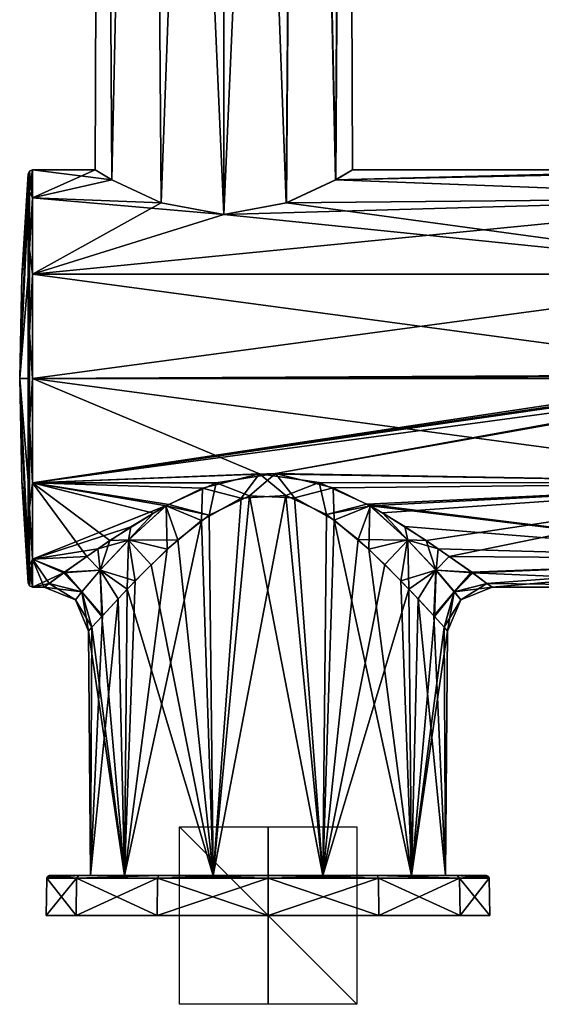
# Model space of a CAD drawing. Units: millimetres. Extents: x -89 to 30, y -70 to 301.
# Drawn here: x -89 to -30, y -70 to 40 of the extents above; entities that cross this region are included whole.
import ezdxf

# ---------------------------------------------------------------- set-up
doc = ezdxf.new("R2010")
doc.units = ezdxf.units.MM
doc.header["$LTSCALE"] = 65.185185
for name, color, linetype in [('1', 7, 'CONTINUOUS'), ('10', 7, 'CONTINUOUS'), ('11', 7, 'CONTINUOUS'), ('12', 7, 'CONTINUOUS'), ('13', 7, 'CONTINUOUS'), ('14', 7, 'CONTINUOUS'), ('15', 7, 'CONTINUOUS'), ('16', 7, 'CONTINUOUS'), ('17', 7, 'CONTINUOUS'), ('2', 7, 'CONTINUOUS'), ('3', 7, 'CONTINUOUS'), ('33', 7, 'CONTINUOUS'), ('34', 7, 'CONTINUOUS'), ('4', 7, 'CONTINUOUS'), ('5', 7, 'CONTINUOUS'), ('6', 7, 'CONTINUOUS'), ('610', 7, 'CONTINUOUS'), ('611', 7, 'CONTINUOUS'), ('612', 7, 'CONTINUOUS'), ('7', 7, 'CONTINUOUS'), ('8', 7, 'CONTINUOUS')]:
    doc.layers.add(name, color=color, linetype=linetype)

msp = doc.modelspace()

# ---------------------------------------------------------------- linework, layer by layer
at = {"layer": '1', "linetype": 'Continuous'}
for points in [[(-82.65, -60.5, 12.5), (-86, -60.5), (-39.35, -60.5, 12.5), (-82.65, -60.5, 12.5)], [(-39.35, -60.5, 12.5), (-86, -60.5), (-36, -60.5), (-39.35, -60.5, 12.5)], [(-36, -60.5), (-86, -60.5), (-82.65, -60.5, -12.5), (-36, -60.5)], [(-73.5, -60.5, 21.65), (-82.65, -60.5, 12.5), (-48.5, -60.5, 21.65), (-73.5, -60.5, 21.65)], [(-48.5, -60.5, 21.65), (-82.65, -60.5, 12.5), (-39.35, -60.5, 12.5), (-48.5, -60.5, 21.65)], [(-39.35, -60.5, -12.5), (-36, -60.5), (-82.65, -60.5, -12.5), (-39.35, -60.5, -12.5)], [(-73.5, -60.5, -21.65), (-39.35, -60.5, -12.5), (-82.65, -60.5, -12.5), (-73.5, -60.5, -21.65)], [(-61, -60.5, 25), (-73.5, -60.5, 21.65), (-48.5, -60.5, 21.65), (-61, -60.5, 25)], [(-48.5, -60.5, -21.65), (-39.35, -60.5, -12.5), (-73.5, -60.5, -21.65), (-48.5, -60.5, -21.65)], [(-61, -60.5, -25), (-48.5, -60.5, -21.65), (-73.5, -60.5, -21.65), (-61, -60.5, -25)]]:
    msp.add_3dface(points, dxfattribs=at)
at = {"layer": '10', "linetype": 'Continuous'}
for points in [[(-88.04, 19.95, 11.52), (-88.04, 23.04), (-89, 0), (-88.04, 19.95, 11.52)], [(-89, 0), (-88.04, 23.04), (-88.76, 11.53), (-89, 0)], [(-88.04, 11.52, 19.95), (-88.04, 19.95, 11.52), (-89, 0), (-88.04, 11.52, 19.95)], [(-88.04, 0, 23.04), (-88.04, 11.52, 19.95), (-89, 0), (-88.04, 0, 23.04)], [(-88.04, -11.52, 19.95), (-88.04, 0, 23.04), (-89, 0), (-88.04, -11.52, 19.95)], [(-88.04, -19.95, 11.52), (-88.04, -11.52, 19.95), (-89, 0), (-88.04, -19.95, 11.52)], [(-88.76, -11.53), (-88.04, -19.95, 11.52), (-89, 0), (-88.76, -11.53)], [(-88.04, -23.04), (-88.04, -19.95, 11.52), (-88.76, -11.53), (-88.04, -23.04)]]:
    msp.add_3dface(points, dxfattribs=at)
at = {"layer": '11', "linetype": 'Continuous'}
for points in [[(-88.76, 11.53), (-88.04, 23.04), (-88.04, 19.95, -11.52), (-88.76, 11.53)], [(-89, 0), (-88.76, 11.53), (-88.04, 19.95, -11.52), (-89, 0)], [(-88.04, 11.52, -19.95), (-89, 0), (-88.04, 19.95, -11.52), (-88.04, 11.52, -19.95)], [(-88.04, 0, -23.04), (-89, 0), (-88.04, 11.52, -19.95), (-88.04, 0, -23.04)], [(-88.04, -23.04), (-88.76, -11.53), (-89, 0), (-88.04, -23.04)], [(-88.04, -23.04), (-89, 0), (-88.04, -19.95, -11.52), (-88.04, -23.04)], [(-88.04, -19.95, -11.52), (-89, 0), (-88.04, -11.52, -19.95), (-88.04, -19.95, -11.52)], [(-88.04, -11.52, -19.95), (-89, 0), (-88.04, 0, -23.04), (-88.04, -11.52, -19.95)]]:
    msp.add_3dface(points, dxfattribs=at)
at = {"layer": '12', "linetype": 'Continuous'}
for points in [[(-88.04, 23.04), (-87.88, 23.37, 0), (-87.88, 21.05, -10.14), (-88.04, 23.04)], [(-87.54, 23.5), (-87.54, 20.35, -11.75), (-87.88, 23.37, 0), (-87.54, 23.5)], [(-87.88, 23.37, 0), (-87.54, 20.35, -11.75), (-87.88, 21.05, -10.14), (-87.88, 23.37, 0)], [(-88.04, 19.95, -11.52), (-88.04, 23.04), (-87.88, 21.05, -10.14), (-88.04, 19.95, -11.52)], [(-88.04, 19.95, -11.52), (-87.88, 21.05, -10.14), (-87.88, 14.57, -18.27), (-88.04, 19.95, -11.52)], [(-87.88, 21.05, -10.14), (-87.54, 20.35, -11.75), (-87.88, 14.57, -18.27), (-87.88, 21.05, -10.14)], [(-87.54, 20.35, -11.75), (-87.54, 11.75, -20.35), (-87.88, 14.57, -18.27), (-87.54, 20.35, -11.75)], [(-88.04, 11.52, -19.95), (-88.04, 19.95, -11.52), (-87.88, 14.57, -18.27), (-88.04, 11.52, -19.95)], [(-88.04, 11.52, -19.95), (-87.88, 14.57, -18.27), (-87.88, 5.2, -22.78), (-88.04, 11.52, -19.95)], [(-87.88, 14.57, -18.27), (-87.54, 11.75, -20.35), (-87.88, 5.2, -22.78), (-87.88, 14.57, -18.27)], [(-88.04, 0, -23.04), (-88.04, 11.52, -19.95), (-87.88, 5.2, -22.78), (-88.04, 0, -23.04)], [(-87.54, 11.75, -20.35), (-87.54, 0, -23.5), (-87.88, 5.2, -22.78), (-87.54, 11.75, -20.35)], [(-88.04, 0, -23.04), (-87.88, 5.2, -22.78), (-87.88, -5.2, -22.78), (-88.04, 0, -23.04)], [(-87.88, 5.2, -22.78), (-87.54, 0, -23.5), (-87.88, -5.2, -22.78), (-87.88, 5.2, -22.78)], [(-87.54, 0, -23.5), (-87.54, -11.75, -20.35), (-87.88, -5.2, -22.78), (-87.54, 0, -23.5)], [(-88.04, -11.52, -19.95), (-88.04, 0, -23.04), (-87.88, -5.2, -22.78), (-88.04, -11.52, -19.95)], [(-88.04, -11.52, -19.95), (-87.88, -5.2, -22.78), (-87.88, -14.57, -18.27), (-88.04, -11.52, -19.95)], [(-87.88, -5.2, -22.78), (-87.54, -11.75, -20.35), (-87.88, -14.57, -18.27), (-87.88, -5.2, -22.78)], [(-88.04, -19.95, -11.52), (-88.04, -11.52, -19.95), (-87.88, -14.57, -18.27), (-88.04, -19.95, -11.52)], [(-87.54, -11.75, -20.35), (-87.54, -20.35, -11.75), (-87.88, -14.57, -18.27), (-87.54, -11.75, -20.35)], [(-88.04, -19.95, -11.52), (-87.88, -14.57, -18.27), (-87.88, -21.05, -10.14), (-88.04, -19.95, -11.52)], [(-87.88, -14.57, -18.27), (-87.54, -20.35, -11.75), (-87.88, -21.05, -10.14), (-87.88, -14.57, -18.27)], [(-88.04, -23.04), (-88.04, -19.95, -11.52), (-87.88, -23.37, 0), (-88.04, -23.04)], [(-88.04, -19.95, -11.52), (-87.88, -21.05, -10.14), (-87.88, -23.37, 0), (-88.04, -19.95, -11.52)], [(-87.54, -20.35, -11.75), (-87.54, -23.5), (-87.88, -21.05, -10.14), (-87.54, -20.35, -11.75)], [(-87.88, -21.05, -10.14), (-87.54, -23.5), (-87.88, -23.37, 0), (-87.88, -21.05, -10.14)]]:
    msp.add_3dface(points, dxfattribs=at)
at = {"layer": '13', "linetype": 'Continuous'}
for points in [[(-88.04, 23.04), (-88.04, 19.95, 11.52), (-87.88, 23.37, 0), (-88.04, 23.04)], [(-87.88, 23.37, 0), (-88.04, 19.95, 11.52), (-87.88, 21.05, 10.14), (-87.88, 23.37, 0)], [(-87.54, 20.35, 11.75), (-87.54, 23.5), (-87.88, 21.05, 10.14), (-87.54, 20.35, 11.75)], [(-87.54, 23.5), (-87.88, 23.37, 0), (-87.88, 21.05, 10.14), (-87.54, 23.5)], [(-88.04, 19.95, 11.52), (-87.88, 14.57, 18.27), (-87.88, 21.05, 10.14), (-88.04, 19.95, 11.52)], [(-87.88, 14.57, 18.27), (-87.54, 20.35, 11.75), (-87.88, 21.05, 10.14), (-87.88, 14.57, 18.27)], [(-87.54, 11.75, 20.35), (-87.54, 20.35, 11.75), (-87.88, 14.57, 18.27), (-87.54, 11.75, 20.35)], [(-88.04, 19.95, 11.52), (-88.04, 11.52, 19.95), (-87.88, 14.57, 18.27), (-88.04, 19.95, 11.52)], [(-88.04, 11.52, 19.95), (-87.88, 5.2, 22.78), (-87.88, 14.57, 18.27), (-88.04, 11.52, 19.95)], [(-87.88, 5.2, 22.78), (-87.54, 11.75, 20.35), (-87.88, 14.57, 18.27), (-87.88, 5.2, 22.78)], [(-88.04, 11.52, 19.95), (-88.04, 0, 23.04), (-87.88, 5.2, 22.78), (-88.04, 11.52, 19.95)], [(-87.54, 0, 23.5), (-87.54, 11.75, 20.35), (-87.88, 5.2, 22.78), (-87.54, 0, 23.5)], [(-88.04, 0, 23.04), (-87.88, -5.2, 22.78), (-87.88, 5.2, 22.78), (-88.04, 0, 23.04)], [(-87.88, -5.2, 22.78), (-87.54, 0, 23.5), (-87.88, 5.2, 22.78), (-87.88, -5.2, 22.78)], [(-88.04, 0, 23.04), (-88.04, -11.52, 19.95), (-87.88, -5.2, 22.78), (-88.04, 0, 23.04)], [(-87.54, -11.75, 20.35), (-87.54, 0, 23.5), (-87.88, -5.2, 22.78), (-87.54, -11.75, 20.35)], [(-88.04, -11.52, 19.95), (-87.88, -14.57, 18.27), (-87.88, -5.2, 22.78), (-88.04, -11.52, 19.95)], [(-87.88, -14.57, 18.27), (-87.54, -11.75, 20.35), (-87.88, -5.2, 22.78), (-87.88, -14.57, 18.27)], [(-88.04, -11.52, 19.95), (-88.04, -19.95, 11.52), (-87.88, -14.57, 18.27), (-88.04, -11.52, 19.95)], [(-87.54, -20.35, 11.75), (-87.54, -11.75, 20.35), (-87.88, -14.57, 18.27), (-87.54, -20.35, 11.75)], [(-88.04, -19.95, 11.52), (-87.88, -21.05, 10.14), (-87.88, -14.57, 18.27), (-88.04, -19.95, 11.52)], [(-87.88, -21.05, 10.14), (-87.54, -20.35, 11.75), (-87.88, -14.57, 18.27), (-87.88, -21.05, 10.14)], [(-88.04, -19.95, 11.52), (-88.04, -23.04), (-87.88, -21.05, 10.14), (-88.04, -19.95, 11.52)], [(-88.04, -23.04), (-87.88, -23.37, 0), (-87.88, -21.05, 10.14), (-88.04, -23.04)], [(-87.54, -23.5), (-87.54, -20.35, 11.75), (-87.88, -23.37, 0), (-87.54, -23.5)], [(-87.88, -23.37, 0), (-87.54, -20.35, 11.75), (-87.88, -21.05, 10.14), (-87.88, -23.37, 0)]]:
    msp.add_3dface(points, dxfattribs=at)
at = {"layer": '14', "linetype": 'Continuous'}
for points in [[(-67.65, -15.38, 19.24), (-67.18, -56, 19.02), (-63.1, -13.2, 20.27), (-67.65, -15.38, 19.24)], [(-67.18, -56, 19.02), (-54.82, -56, 19.02), (-63.1, -13.2, 20.27), (-67.18, -56, 19.02)], [(-63.1, -13.2, 20.27), (-54.82, -56, 19.02), (-58.04, -13.45, 20.16), (-63.1, -13.2, 20.27)], [(-58.04, -13.45, 20.16), (-54.82, -56, 19.02), (-53.56, -15.94, 18.94), (-58.04, -13.45, 20.16)], [(-71.18, -18.17, 17.6), (-67.18, -56, 19.02), (-67.65, -15.38, 19.24), (-71.18, -18.17, 17.6)], [(-54.82, -56, 19.02), (-44.82, -56, 11.75), (-53.56, -15.94, 18.94), (-54.82, -56, 19.02)], [(-53.56, -15.94, 18.94), (-44.82, -56, 11.75), (-49.65, -19.22, 16.86), (-53.56, -15.94, 18.94)], [(-74.19, -20.98, 15.44), (-67.18, -56, 19.02), (-71.18, -18.17, 17.6), (-74.19, -20.98, 15.44)], [(-49.65, -19.22, 16.86), (-44.82, -56, 11.75), (-46.02, -22.79, 13.69), (-49.65, -19.22, 16.86)], [(-76.89, -23.74, 12.6), (-67.18, -56, 19.02), (-74.19, -20.98, 15.44), (-76.89, -23.74, 12.6)], [(-46.02, -22.79, 13.69), (-44.82, -56, 11.75), (-44.09, -24.81, 11.19), (-46.02, -22.79, 13.69)], [(-79.74, -26.8, 7.68), (-77.18, -56, 11.75), (-76.89, -23.74, 12.6), (-79.74, -26.8, 7.68)], [(-77.18, -56, 11.75), (-67.18, -56, 19.02), (-76.89, -23.74, 12.6), (-77.18, -56, 11.75)], [(-44.82, -56, 11.75), (-41, -56), (-44.09, -24.81, 11.19), (-44.82, -56, 11.75)], [(-44.09, -24.81, 11.19), (-41, -56), (-42.33, -26.72, 7.85), (-44.09, -24.81, 11.19)], [(-80.86, -28.03, 3.92), (-77.18, -56, 11.75), (-79.74, -26.8, 7.68), (-80.86, -28.03, 3.92)], [(-42.33, -26.72, 7.85), (-41, -56), (-41.14, -28.03, 3.93), (-42.33, -26.72, 7.85)], [(-81.24, -28.46), (-77.18, -56, 11.75), (-80.86, -28.03, 3.92), (-81.24, -28.46)], [(-81, -56), (-77.18, -56, 11.75), (-81.24, -28.46), (-81, -56)], [(-41.14, -28.03, 3.93), (-41, -56), (-40.76, -28.46), (-41.14, -28.03, 3.93)]]:
    msp.add_3dface(points, dxfattribs=at)
at = {"layer": '15', "linetype": 'Continuous'}
for points in [[(-54.82, -56, -19.02), (-67.18, -56, -19.02), (-58.99, -13.18, -20.27), (-54.82, -56, -19.02)], [(-58.99, -13.18, -20.27), (-67.18, -56, -19.02), (-64.05, -13.48, -20.14), (-58.99, -13.18, -20.27)], [(-54.43, -15.33, -19.27), (-54.82, -56, -19.02), (-58.99, -13.18, -20.27), (-54.43, -15.33, -19.27)], [(-64.05, -13.48, -20.14), (-67.18, -56, -19.02), (-68.49, -15.98, -18.92), (-64.05, -13.48, -20.14)], [(-50.86, -18.13, -17.62), (-54.82, -56, -19.02), (-54.43, -15.33, -19.27), (-50.86, -18.13, -17.62)], [(-67.18, -56, -19.02), (-77.18, -56, -11.75), (-68.49, -15.98, -18.92), (-67.18, -56, -19.02)], [(-68.49, -15.98, -18.92), (-77.18, -56, -11.75), (-72.37, -19.24, -16.84), (-68.49, -15.98, -18.92)], [(-47.83, -20.96, -15.46), (-54.82, -56, -19.02), (-50.86, -18.13, -17.62), (-47.83, -20.96, -15.46)], [(-72.37, -19.24, -16.84), (-77.18, -56, -11.75), (-75.99, -22.8, -13.67), (-72.37, -19.24, -16.84)], [(-45.12, -23.73, -12.61), (-54.82, -56, -19.02), (-47.83, -20.96, -15.46), (-45.12, -23.73, -12.61)], [(-75.99, -22.8, -13.67), (-77.18, -56, -11.75), (-77.91, -24.82, -11.18), (-75.99, -22.8, -13.67)], [(-44.82, -56, -11.75), (-54.82, -56, -19.02), (-45.12, -23.73, -12.61), (-44.82, -56, -11.75)], [(-42.26, -26.8, -7.68), (-44.82, -56, -11.75), (-45.12, -23.73, -12.61), (-42.26, -26.8, -7.68)], [(-77.18, -56, -11.75), (-81, -56), (-77.91, -24.82, -11.18), (-77.18, -56, -11.75)], [(-77.91, -24.82, -11.18), (-81, -56), (-79.67, -26.72, -7.85), (-77.91, -24.82, -11.18)], [(-79.67, -26.72, -7.85), (-81, -56), (-80.86, -28.03, -3.93), (-79.67, -26.72, -7.85)], [(-41.14, -28.03, -3.92), (-44.82, -56, -11.75), (-42.26, -26.8, -7.68), (-41.14, -28.03, -3.92)], [(-81, -56), (-81.24, -28.46), (-80.86, -28.03, -3.93), (-81, -56)], [(-40.76, -28.46), (-44.82, -56, -11.75), (-41.14, -28.03, -3.92), (-40.76, -28.46)], [(-41, -56), (-44.82, -56, -11.75), (-40.76, -28.46), (-41, -56)]]:
    msp.add_3dface(points, dxfattribs=at)
at = {"layer": '16', "linetype": 'Continuous'}
for points in [[(-60.15, -10.72, 20.91), (-66.85, -11.75, 20.35), (-63.1, -13.2, 20.27), (-60.15, -10.72, 20.91)], [(-60.15, -10.72, 20.91), (-63.1, -13.2, 20.27), (-58.04, -13.45, 20.16), (-60.15, -10.72, 20.91)], [(-53.67, -12.31, 20.02), (-60.15, -10.72, 20.91), (-58.04, -13.45, 20.16), (-53.67, -12.31, 20.02)], [(-66.85, -11.75, 20.35), (-72.2, -14.18, 18.74), (-67.65, -15.38, 19.24), (-66.85, -11.75, 20.35)], [(-66.85, -11.75, 20.35), (-67.65, -15.38, 19.24), (-63.1, -13.2, 20.27), (-66.85, -11.75, 20.35)], [(-53.67, -12.31, 20.02), (-58.04, -13.45, 20.16), (-53.56, -15.94, 18.94), (-53.67, -12.31, 20.02)], [(-49.52, -14.33, 18.63), (-53.67, -12.31, 20.02), (-53.56, -15.94, 18.94), (-49.52, -14.33, 18.63)], [(-72.53, -14.36, 18.6), (-76.46, -16.71, 16.53), (-76.74, -18.2, 15.16), (-72.53, -14.36, 18.6)], [(-71.18, -18.17, 17.6), (-72.53, -14.36, 18.6), (-76.74, -18.2, 15.16), (-71.18, -18.17, 17.6)], [(-72.2, -14.18, 18.74), (-72.53, -14.36, 18.6), (-67.65, -15.38, 19.24), (-72.2, -14.18, 18.74)], [(-72.53, -14.36, 18.6), (-71.18, -18.17, 17.6), (-67.65, -15.38, 19.24), (-72.53, -14.36, 18.6)], [(-49.52, -14.33, 18.63), (-53.56, -15.94, 18.94), (-49.65, -19.22, 16.86), (-49.52, -14.33, 18.63)], [(-49.52, -14.33, 18.63), (-49.65, -19.22, 16.86), (-45.28, -18.17, 15.18), (-49.52, -14.33, 18.63)], [(-48.11, -15.13, 17.98), (-49.52, -14.33, 18.63), (-45.28, -18.17, 15.18), (-48.11, -15.13, 17.98)], [(-43.19, -18.24, 14.81), (-48.11, -15.13, 17.98), (-45.28, -18.17, 15.18), (-43.19, -18.24, 14.81)], [(-76.46, -16.71, 16.53), (-80.19, -19.18, 13.58), (-76.74, -18.2, 15.16), (-76.46, -16.71, 16.53)], [(-80.19, -19.18, 13.58), (-79.93, -21.6, 10.81), (-76.74, -18.2, 15.16), (-80.19, -19.18, 13.58)], [(-79.93, -21.6, 10.81), (-76.89, -23.74, 12.6), (-76.74, -18.2, 15.16), (-79.93, -21.6, 10.81)], [(-76.89, -23.74, 12.6), (-74.19, -20.98, 15.44), (-76.74, -18.2, 15.16), (-76.89, -23.74, 12.6)], [(-74.19, -20.98, 15.44), (-71.18, -18.17, 17.6), (-76.74, -18.2, 15.16), (-74.19, -20.98, 15.44)], [(-49.65, -19.22, 16.86), (-46.02, -22.79, 13.69), (-45.28, -18.17, 15.18), (-49.65, -19.22, 16.86)], [(-46.02, -22.79, 13.69), (-42.08, -21.59, 10.83), (-45.28, -18.17, 15.18), (-46.02, -22.79, 13.69)], [(-42.08, -21.59, 10.83), (-43.19, -18.24, 14.81), (-45.28, -18.17, 15.18), (-42.08, -21.59, 10.83)], [(-40.58, -20.04, 12.28), (-43.19, -18.24, 14.81), (-42.08, -21.59, 10.83), (-40.58, -20.04, 12.28)], [(-80.19, -19.18, 13.58), (-84.06, -21.91, 8.5), (-79.93, -21.6, 10.81), (-80.19, -19.18, 13.58)], [(-38.08, -21.81, 8.75), (-40.58, -20.04, 12.28), (-42.08, -21.59, 10.83), (-38.08, -21.81, 8.75)], [(-84.06, -21.91, 8.5), (-85.67, -23.08, 4.41), (-82, -24.04, 5.66), (-84.06, -21.91, 8.5)], [(-84.06, -21.91, 8.5), (-82, -24.04, 5.66), (-79.93, -21.6, 10.81), (-84.06, -21.91, 8.5)], [(-82, -24.04, 5.66), (-79.74, -26.8, 7.68), (-79.93, -21.6, 10.81), (-82, -24.04, 5.66)], [(-79.74, -26.8, 7.68), (-76.89, -23.74, 12.6), (-79.93, -21.6, 10.81), (-79.74, -26.8, 7.68)], [(-46.02, -22.79, 13.69), (-44.09, -24.81, 11.19), (-42.08, -21.59, 10.83), (-46.02, -22.79, 13.69)], [(-44.09, -24.81, 11.19), (-42.33, -26.72, 7.85), (-42.08, -21.59, 10.83), (-44.09, -24.81, 11.19)], [(-42.33, -26.72, 7.85), (-40.01, -24.04, 5.67), (-42.08, -21.59, 10.83), (-42.33, -26.72, 7.85)], [(-40.01, -24.04, 5.67), (-38.08, -21.81, 8.75), (-42.08, -21.59, 10.83), (-40.01, -24.04, 5.67)], [(-36.33, -23.08, 4.42), (-38.08, -21.81, 8.75), (-40.01, -24.04, 5.67), (-36.33, -23.08, 4.42)], [(-85.67, -23.08, 4.41), (-86.24, -23.5), (-82, -24.04, 5.66), (-85.67, -23.08, 4.41)], [(-39.28, -24.95, 0), (-36.33, -23.08, 4.42), (-40.01, -24.04, 5.67), (-39.28, -24.95, 0)], [(-35.76, -23.5), (-36.33, -23.08, 4.42), (-39.28, -24.95, 0), (-35.76, -23.5)], [(-86.24, -23.5), (-82.72, -24.95, 0), (-82, -24.04, 5.66), (-86.24, -23.5)], [(-82.72, -24.95, 0), (-80.86, -28.03, 3.92), (-82, -24.04, 5.66), (-82.72, -24.95, 0)], [(-80.86, -28.03, 3.92), (-79.74, -26.8, 7.68), (-82, -24.04, 5.66), (-80.86, -28.03, 3.92)], [(-42.33, -26.72, 7.85), (-41.14, -28.03, 3.93), (-40.01, -24.04, 5.67), (-42.33, -26.72, 7.85)], [(-41.14, -28.03, 3.93), (-40.76, -28.46), (-40.01, -24.04, 5.67), (-41.14, -28.03, 3.93)], [(-40.76, -28.46), (-39.28, -24.95, 0), (-40.01, -24.04, 5.67), (-40.76, -28.46)], [(-81.24, -28.46), (-80.86, -28.03, 3.92), (-82.72, -24.95, 0), (-81.24, -28.46)]]:
    msp.add_3dface(points, dxfattribs=at)
at = {"layer": '17', "linetype": 'Continuous'}
for points in [[(-68.41, -12.34, -20), (-61.96, -10.73, -20.91), (-64.05, -13.48, -20.14), (-68.41, -12.34, -20)], [(-61.96, -10.73, -20.91), (-58.99, -13.18, -20.27), (-64.05, -13.48, -20.14), (-61.96, -10.73, -20.91)], [(-61.96, -10.73, -20.91), (-55.25, -11.72, -20.37), (-58.99, -13.18, -20.27), (-61.96, -10.73, -20.91)], [(-55.25, -11.72, -20.37), (-54.43, -15.33, -19.27), (-58.99, -13.18, -20.27), (-55.25, -11.72, -20.37)], [(-55.25, -11.72, -20.37), (-49.86, -14.14, -18.77), (-54.43, -15.33, -19.27), (-55.25, -11.72, -20.37)], [(-72.48, -14.33, -18.63), (-68.41, -12.34, -20), (-68.49, -15.98, -18.92), (-72.48, -14.33, -18.63)], [(-68.41, -12.34, -20), (-64.05, -13.48, -20.14), (-68.49, -15.98, -18.92), (-68.41, -12.34, -20)], [(-73.93, -15.16, -17.96), (-72.48, -14.33, -18.63), (-76.72, -18.17, -15.18), (-73.93, -15.16, -17.96)], [(-72.48, -14.33, -18.63), (-72.37, -19.24, -16.84), (-76.72, -18.17, -15.18), (-72.48, -14.33, -18.63)], [(-72.48, -14.33, -18.63), (-68.49, -15.98, -18.92), (-72.37, -19.24, -16.84), (-72.48, -14.33, -18.63)], [(-49.86, -14.14, -18.77), (-49.47, -14.36, -18.6), (-54.43, -15.33, -19.27), (-49.86, -14.14, -18.77)], [(-49.47, -14.36, -18.6), (-50.86, -18.13, -17.62), (-54.43, -15.33, -19.27), (-49.47, -14.36, -18.6)], [(-50.86, -18.13, -17.62), (-49.47, -14.36, -18.6), (-45.26, -18.2, -15.16), (-50.86, -18.13, -17.62)], [(-49.47, -14.36, -18.6), (-45.57, -16.69, -16.55), (-45.26, -18.2, -15.16), (-49.47, -14.36, -18.6)], [(-78.83, -18.26, -14.8), (-73.93, -15.16, -17.96), (-76.72, -18.17, -15.18), (-78.83, -18.26, -14.8)], [(-45.57, -16.69, -16.55), (-41.83, -19.17, -13.59), (-45.26, -18.2, -15.16), (-45.57, -16.69, -16.55)], [(-81.43, -20.04, -12.27), (-78.83, -18.26, -14.8), (-79.92, -21.59, -10.83), (-81.43, -20.04, -12.27)], [(-79.92, -21.59, -10.83), (-78.83, -18.26, -14.8), (-76.72, -18.17, -15.18), (-79.92, -21.59, -10.83)], [(-75.99, -22.8, -13.67), (-79.92, -21.59, -10.83), (-76.72, -18.17, -15.18), (-75.99, -22.8, -13.67)], [(-72.37, -19.24, -16.84), (-75.99, -22.8, -13.67), (-76.72, -18.17, -15.18), (-72.37, -19.24, -16.84)], [(-47.83, -20.96, -15.46), (-50.86, -18.13, -17.62), (-45.26, -18.2, -15.16), (-47.83, -20.96, -15.46)], [(-45.12, -23.73, -12.61), (-47.83, -20.96, -15.46), (-45.26, -18.2, -15.16), (-45.12, -23.73, -12.61)], [(-41.83, -19.17, -13.59), (-42.07, -21.6, -10.81), (-45.26, -18.2, -15.16), (-41.83, -19.17, -13.59)], [(-42.07, -21.6, -10.81), (-45.12, -23.73, -12.61), (-45.26, -18.2, -15.16), (-42.07, -21.6, -10.81)], [(-41.83, -19.17, -13.59), (-37.94, -21.91, -8.5), (-42.07, -21.6, -10.81), (-41.83, -19.17, -13.59)], [(-83.92, -21.81, -8.75), (-81.43, -20.04, -12.27), (-79.92, -21.59, -10.83), (-83.92, -21.81, -8.75)], [(-85.67, -23.08, -4.42), (-83.92, -21.81, -8.75), (-81.99, -24.04, -5.67), (-85.67, -23.08, -4.42)], [(-81.99, -24.04, -5.67), (-83.92, -21.81, -8.75), (-79.92, -21.59, -10.83), (-81.99, -24.04, -5.67)], [(-79.67, -26.72, -7.85), (-81.99, -24.04, -5.67), (-79.92, -21.59, -10.83), (-79.67, -26.72, -7.85)], [(-75.99, -22.8, -13.67), (-77.91, -24.82, -11.18), (-79.92, -21.59, -10.83), (-75.99, -22.8, -13.67)], [(-77.91, -24.82, -11.18), (-79.67, -26.72, -7.85), (-79.92, -21.59, -10.83), (-77.91, -24.82, -11.18)], [(-42.26, -26.8, -7.68), (-45.12, -23.73, -12.61), (-42.07, -21.6, -10.81), (-42.26, -26.8, -7.68)], [(-40, -24.04, -5.66), (-42.26, -26.8, -7.68), (-42.07, -21.6, -10.81), (-40, -24.04, -5.66)], [(-37.94, -21.91, -8.5), (-40, -24.04, -5.66), (-42.07, -21.6, -10.81), (-37.94, -21.91, -8.5)], [(-37.94, -21.91, -8.5), (-36.33, -23.08, -4.41), (-40, -24.04, -5.66), (-37.94, -21.91, -8.5)], [(-86.24, -23.5), (-85.67, -23.08, -4.42), (-82.72, -24.95, 0), (-86.24, -23.5)], [(-82.72, -24.95, 0), (-85.67, -23.08, -4.42), (-81.99, -24.04, -5.67), (-82.72, -24.95, 0)], [(-36.33, -23.08, -4.41), (-35.76, -23.5), (-40, -24.04, -5.66), (-36.33, -23.08, -4.41)], [(-81.24, -28.46), (-82.72, -24.95, 0), (-81.99, -24.04, -5.67), (-81.24, -28.46)], [(-80.86, -28.03, -3.93), (-81.24, -28.46), (-81.99, -24.04, -5.67), (-80.86, -28.03, -3.93)], [(-79.67, -26.72, -7.85), (-80.86, -28.03, -3.93), (-81.99, -24.04, -5.67), (-79.67, -26.72, -7.85)], [(-41.14, -28.03, -3.92), (-42.26, -26.8, -7.68), (-40, -24.04, -5.66), (-41.14, -28.03, -3.92)], [(-39.28, -24.95, 0), (-41.14, -28.03, -3.92), (-40, -24.04, -5.66), (-39.28, -24.95, 0)], [(-35.76, -23.5), (-39.28, -24.95, 0), (-40, -24.04, -5.66), (-35.76, -23.5)], [(-40.76, -28.46), (-41.14, -28.03, -3.92), (-39.28, -24.95, 0), (-40.76, -28.46)]]:
    msp.add_3dface(points, dxfattribs=at)
at = {"layer": '2', "linetype": 'Continuous'}
for points in [[(-85.63, -56), (-82.33, -56, 12.31), (-81, -56), (-85.63, -56)], [(-82.33, -56, -12.31), (-85.63, -56), (-77.18, -56, -11.75), (-82.33, -56, -12.31)], [(-77.18, -56, -11.75), (-85.63, -56), (-81, -56), (-77.18, -56, -11.75)], [(-82.33, -56, 12.31), (-73.31, -56, 21.33), (-67.18, -56, 19.02), (-82.33, -56, 12.31)], [(-81, -56), (-82.33, -56, 12.31), (-77.18, -56, 11.75), (-81, -56)], [(-77.18, -56, 11.75), (-82.33, -56, 12.31), (-67.18, -56, 19.02), (-77.18, -56, 11.75)], [(-73.31, -56, -21.33), (-82.33, -56, -12.31), (-67.18, -56, -19.02), (-73.31, -56, -21.33)], [(-67.18, -56, -19.02), (-82.33, -56, -12.31), (-77.18, -56, -11.75), (-67.18, -56, -19.02)], [(-61, -56, 24.63), (-48.69, -56, 21.33), (-73.31, -56, 21.33), (-61, -56, 24.63)], [(-73.31, -56, 21.33), (-48.69, -56, 21.33), (-54.82, -56, 19.02), (-73.31, -56, 21.33)], [(-67.18, -56, 19.02), (-73.31, -56, 21.33), (-54.82, -56, 19.02), (-67.18, -56, 19.02)], [(-61, -56, -24.63), (-73.31, -56, -21.33), (-48.69, -56, -21.33), (-61, -56, -24.63)], [(-48.69, -56, -21.33), (-73.31, -56, -21.33), (-67.18, -56, -19.02), (-48.69, -56, -21.33)], [(-54.82, -56, -19.02), (-48.69, -56, -21.33), (-67.18, -56, -19.02), (-54.82, -56, -19.02)], [(-48.69, -56, 21.33), (-39.67, -56, 12.31), (-54.82, -56, 19.02), (-48.69, -56, 21.33)], [(-54.82, -56, 19.02), (-39.67, -56, 12.31), (-44.82, -56, 11.75), (-54.82, -56, 19.02)], [(-39.67, -56, -12.31), (-48.69, -56, -21.33), (-54.82, -56, -19.02), (-39.67, -56, -12.31)], [(-44.82, -56, -11.75), (-39.67, -56, -12.31), (-54.82, -56, -19.02), (-44.82, -56, -11.75)], [(-39.67, -56, 12.31), (-36.37, -56), (-44.82, -56, 11.75), (-39.67, -56, 12.31)], [(-36.37, -56), (-41, -56), (-44.82, -56, 11.75), (-36.37, -56)], [(-41, -56), (-39.67, -56, -12.31), (-44.82, -56, -11.75), (-41, -56)], [(-36.37, -56), (-39.67, -56, -12.31), (-41, -56), (-36.37, -56)]]:
    msp.add_3dface(points, dxfattribs=at)
at = {"layer": '3', "linetype": 'Continuous'}
for points in [[(-86, -60.5), (-82.65, -60.5, 12.5), (-85.93, -56.29), (-86, -60.5)], [(-85.93, -56.29), (-82.65, -60.5, 12.5), (-82.59, -56.29, 12.46), (-85.93, -56.29)], [(-82.65, -60.5, 12.5), (-73.5, -60.5, 21.65), (-82.59, -56.29, 12.46), (-82.65, -60.5, 12.5)], [(-82.59, -56.29, 12.46), (-73.5, -60.5, 21.65), (-73.46, -56.29, 21.59), (-82.59, -56.29, 12.46)], [(-73.5, -60.5, 21.65), (-61, -60.5, 25), (-73.46, -56.29, 21.59), (-73.5, -60.5, 21.65)], [(-73.46, -56.29, 21.59), (-61, -60.5, 25), (-61, -56.29, 24.93), (-73.46, -56.29, 21.59)], [(-61, -60.5, 25), (-48.5, -60.5, 21.65), (-61, -56.29, 24.93), (-61, -60.5, 25)], [(-61, -56.29, 24.93), (-48.5, -60.5, 21.65), (-48.54, -56.29, 21.59), (-61, -56.29, 24.93)], [(-48.5, -60.5, 21.65), (-39.35, -60.5, 12.5), (-48.54, -56.29, 21.59), (-48.5, -60.5, 21.65)], [(-48.54, -56.29, 21.59), (-39.35, -60.5, 12.5), (-39.41, -56.29, 12.46), (-48.54, -56.29, 21.59)], [(-39.35, -60.5, 12.5), (-36, -60.5), (-39.41, -56.29, 12.46), (-39.35, -60.5, 12.5)], [(-39.41, -56.29, 12.46), (-36, -60.5), (-36.07, -56.29), (-39.41, -56.29, 12.46)]]:
    msp.add_3dface(points, dxfattribs=at)
at = {"layer": '33', "linetype": 'Continuous'}
for points in [[(-80.5, 23.5), (-78.62, 22.39, 7.14), (-79.79, 211.15, 4.48), (-80.5, 23.5)], [(-78.61, 22.38, -7.17), (-80.5, 23.5), (-79.79, 211.15, -4.48), (-78.61, 22.38, -7.17)], [(-79.79, 211.15, -4.48), (-80.5, 23.5), (-79.79, 211.15, 4.48), (-79.79, 211.15, -4.48)], [(-79.79, 211.15, 4.48), (-78.62, 22.39, 7.14), (-74.52, 211.15, 11.73), (-79.79, 211.15, 4.48)], [(-74.52, 211.15, -11.73), (-78.61, 22.38, -7.17), (-79.79, 211.15, -4.48), (-74.52, 211.15, -11.73)], [(-78.62, 22.39, 7.14), (-73.06, 19.8, 12.66), (-74.52, 211.15, 11.73), (-78.62, 22.39, 7.14)], [(-73.04, 19.79, -12.68), (-78.61, 22.38, -7.17), (-74.52, 211.15, -11.73), (-73.04, 19.79, -12.68)], [(-73.06, 19.8, 12.66), (-66, 18.49, 14.5), (-74.52, 211.15, 11.73), (-73.06, 19.8, 12.66)], [(-74.52, 211.15, 11.73), (-66, 18.49, 14.5), (-66, 211.15, 14.5), (-74.52, 211.15, 11.73)], [(-66, 211.15, -14.5), (-73.04, 19.79, -12.68), (-74.52, 211.15, -11.73), (-66, 211.15, -14.5)], [(-66, 18.49, -14.5), (-73.04, 19.79, -12.68), (-66, 211.15, -14.5), (-66, 18.49, -14.5)]]:
    msp.add_3dface(points, dxfattribs=at)
at = {"layer": '34', "linetype": 'Continuous'}
for points in [[(-66, 18.49, 14.5), (-58.96, 19.79, 12.67), (-66, 211.15, 14.5), (-66, 18.49, 14.5)], [(-66, 211.15, 14.5), (-58.96, 19.79, 12.67), (-57.48, 211.15, 11.73), (-66, 211.15, 14.5)], [(-58.94, 19.79, -12.67), (-66, 18.49, -14.5), (-57.48, 211.15, -11.73), (-58.94, 19.79, -12.67)], [(-66, 18.49, -14.5), (-66, 211.15, -14.5), (-57.48, 211.15, -11.73), (-66, 18.49, -14.5)], [(-58.96, 19.79, 12.67), (-53.39, 22.38, 7.16), (-57.48, 211.15, 11.73), (-58.96, 19.79, 12.67)], [(-53.38, 22.39, -7.15), (-58.94, 19.79, -12.67), (-57.48, 211.15, -11.73), (-53.38, 22.39, -7.15)], [(-57.48, 211.15, 11.73), (-53.39, 22.38, 7.16), (-52.21, 211.15, 4.48), (-57.48, 211.15, 11.73)], [(-52.21, 211.15, -4.48), (-53.38, 22.39, -7.15), (-57.48, 211.15, -11.73), (-52.21, 211.15, -4.48)], [(-53.39, 22.38, 7.16), (-51.5, 23.5), (-52.21, 211.15, 4.48), (-53.39, 22.38, 7.16)], [(-51.5, 23.5), (-53.38, 22.39, -7.15), (-52.21, 211.15, -4.48), (-51.5, 23.5)], [(-52.21, 211.15, 4.48), (-51.5, 23.5), (-52.21, 211.15, -4.48), (-52.21, 211.15, 4.48)]]:
    msp.add_3dface(points, dxfattribs=at)
at = {"layer": '4', "linetype": 'Continuous'}
for points in [[(-82.65, -60.5, -12.5), (-86, -60.5), (-82.59, -56.29, -12.46), (-82.65, -60.5, -12.5)], [(-86, -60.5), (-85.93, -56.29), (-82.59, -56.29, -12.46), (-86, -60.5)], [(-73.5, -60.5, -21.65), (-82.65, -60.5, -12.5), (-73.46, -56.29, -21.59), (-73.5, -60.5, -21.65)], [(-73.46, -56.29, -21.59), (-82.65, -60.5, -12.5), (-82.59, -56.29, -12.46), (-73.46, -56.29, -21.59)], [(-61, -60.5, -25), (-73.5, -60.5, -21.65), (-61, -56.29, -24.93), (-61, -60.5, -25)], [(-61, -56.29, -24.93), (-73.5, -60.5, -21.65), (-73.46, -56.29, -21.59), (-61, -56.29, -24.93)], [(-48.5, -60.5, -21.65), (-61, -60.5, -25), (-48.54, -56.29, -21.59), (-48.5, -60.5, -21.65)], [(-48.54, -56.29, -21.59), (-61, -60.5, -25), (-61, -56.29, -24.93), (-48.54, -56.29, -21.59)], [(-39.41, -56.29, -12.46), (-48.5, -60.5, -21.65), (-48.54, -56.29, -21.59), (-39.41, -56.29, -12.46)], [(-39.35, -60.5, -12.5), (-48.5, -60.5, -21.65), (-39.41, -56.29, -12.46), (-39.35, -60.5, -12.5)], [(-36.07, -56.29), (-39.35, -60.5, -12.5), (-39.41, -56.29, -12.46), (-36.07, -56.29)], [(-36, -60.5), (-39.35, -60.5, -12.5), (-36.07, -56.29), (-36, -60.5)]]:
    msp.add_3dface(points, dxfattribs=at)
at = {"layer": '5', "linetype": 'Continuous'}
for points in [[(-85.93, -56.29), (-82.59, -56.29, 12.46), (-85.84, -56.09), (-85.93, -56.29)], [(-82.59, -56.29, 12.46), (-85.63, -56), (-85.84, -56.09), (-82.59, -56.29, 12.46)], [(-82.33, -56, 12.31), (-85.63, -56), (-82.59, -56.29, 12.46), (-82.33, -56, 12.31)], [(-73.31, -56, 21.33), (-82.33, -56, 12.31), (-82.59, -56.29, 12.46), (-73.31, -56, 21.33)], [(-73.31, -56, 21.33), (-82.59, -56.29, 12.46), (-73.46, -56.29, 21.59), (-73.31, -56, 21.33)], [(-73.31, -56, 21.33), (-73.46, -56.29, 21.59), (-61, -56.29, 24.93), (-73.31, -56, 21.33)], [(-61, -56, 24.63), (-73.31, -56, 21.33), (-61, -56.29, 24.93), (-61, -56, 24.63)], [(-48.69, -56, 21.33), (-61, -56, 24.63), (-48.54, -56.29, 21.59), (-48.69, -56, 21.33)], [(-61, -56, 24.63), (-61, -56.29, 24.93), (-48.54, -56.29, 21.59), (-61, -56, 24.63)], [(-39.67, -56, 12.31), (-48.69, -56, 21.33), (-39.41, -56.29, 12.46), (-39.67, -56, 12.31)], [(-48.69, -56, 21.33), (-48.54, -56.29, 21.59), (-39.41, -56.29, 12.46), (-48.69, -56, 21.33)], [(-36.37, -56), (-39.67, -56, 12.31), (-36.16, -56.09), (-36.37, -56)], [(-39.67, -56, 12.31), (-39.41, -56.29, 12.46), (-36.07, -56.29), (-39.67, -56, 12.31)], [(-39.67, -56, 12.31), (-36.07, -56.29), (-36.16, -56.09), (-39.67, -56, 12.31)]]:
    msp.add_3dface(points, dxfattribs=at)
at = {"layer": '6', "linetype": 'Continuous'}
for points in [[(-85.93, -56.29), (-82.33, -56, -12.31), (-82.59, -56.29, -12.46), (-85.93, -56.29)], [(-82.33, -56, -12.31), (-85.93, -56.29), (-85.84, -56.09), (-82.33, -56, -12.31)], [(-85.63, -56), (-82.33, -56, -12.31), (-85.84, -56.09), (-85.63, -56)], [(-82.33, -56, -12.31), (-73.31, -56, -21.33), (-82.59, -56.29, -12.46), (-82.33, -56, -12.31)], [(-73.31, -56, -21.33), (-73.46, -56.29, -21.59), (-82.59, -56.29, -12.46), (-73.31, -56, -21.33)], [(-73.31, -56, -21.33), (-61, -56, -24.63), (-73.46, -56.29, -21.59), (-73.31, -56, -21.33)], [(-61, -56, -24.63), (-61, -56.29, -24.93), (-73.46, -56.29, -21.59), (-61, -56, -24.63)], [(-61, -56, -24.63), (-48.69, -56, -21.33), (-61, -56.29, -24.93), (-61, -56, -24.63)], [(-48.69, -56, -21.33), (-48.54, -56.29, -21.59), (-61, -56.29, -24.93), (-48.69, -56, -21.33)], [(-48.69, -56, -21.33), (-39.67, -56, -12.31), (-39.41, -56.29, -12.46), (-48.69, -56, -21.33)], [(-48.69, -56, -21.33), (-39.41, -56.29, -12.46), (-48.54, -56.29, -21.59), (-48.69, -56, -21.33)], [(-39.67, -56, -12.31), (-36.37, -56), (-39.41, -56.29, -12.46), (-39.67, -56, -12.31)], [(-39.41, -56.29, -12.46), (-36.37, -56), (-36.16, -56.09), (-39.41, -56.29, -12.46)], [(-36.07, -56.29), (-39.41, -56.29, -12.46), (-36.16, -56.09), (-36.07, -56.29)]]:
    msp.add_3dface(points, dxfattribs=at)
at = {"layer": '610', "linetype": 'Continuous'}
for points in [[(-71, -60.5, 10), (-51, -60.5, 10), (-71, -60.5, -10), (-71, -60.5, 10)], [(-51, -60.5, 10), (-51, -60.5, -10), (-71, -60.5, -10), (-51, -60.5, 10)]]:
    msp.add_3dface(points, dxfattribs=at)
at = {"layer": '611', "linetype": 'Continuous'}
for points in [[(-51, -70.5), (-71, -70.5), (-71, -50.5), (-51, -70.5)], [(-51, -50.5), (-51, -70.5), (-71, -50.5), (-51, -50.5)]]:
    msp.add_3dface(points, dxfattribs=at)
at = {"layer": '612', "linetype": 'Continuous'}
for points in [[(-61, -50.5, 10), (-61, -70.5, 10), (-61, -50.5, -10), (-61, -50.5, 10)], [(-61, -70.5, 10), (-61, -70.5, -10), (-61, -50.5, -10), (-61, -70.5, 10)]]:
    msp.add_3dface(points, dxfattribs=at)
at = {"layer": '7', "linetype": 'Continuous'}
for points in [[(-78.62, 22.39, 7.14), (-80.5, 23.5), (-87.54, 20.35, 11.75), (-78.62, 22.39, 7.14)], [(-87.54, 20.35, 11.75), (-80.5, 23.5), (-87.54, 23.5), (-87.54, 20.35, 11.75)], [(-51.5, 23.5), (-53.39, 22.38, 7.16), (-9.5, 23.5), (-51.5, 23.5)], [(-9.5, 23.5), (-53.39, 22.38, 7.16), (-9.38, 23.5, 0.28), (-9.5, 23.5)], [(-9.38, 23.5, 0.28), (-53.39, 22.38, 7.16), (-9.1, 23.5, 0.4), (-9.38, 23.5, 0.28)], [(-9.1, 23.5, 0.4), (-53.39, 22.38, 7.16), (-3.4, 23.5, 0.4), (-9.1, 23.5, 0.4)], [(-3.4, 23.5, 0.4), (-53.39, 22.38, 7.16), (0, 23.5), (-3.4, 23.5, 0.4)], [(0, 23.5), (-53.39, 22.38, 7.16), (0, 20.35, 11.75), (0, 23.5)], [(-73.06, 19.8, 12.66), (-78.62, 22.39, 7.14), (-87.54, 20.35, 11.75), (-73.06, 19.8, 12.66)], [(-53.39, 22.38, 7.16), (-58.96, 19.79, 12.67), (0, 20.35, 11.75), (-53.39, 22.38, 7.16)], [(-87.54, 11.75, 20.35), (-73.06, 19.8, 12.66), (-87.54, 20.35, 11.75), (-87.54, 11.75, 20.35)], [(0, 20.35, 11.75), (-66, 18.49, 14.5), (-87.54, 11.75, 20.35), (0, 20.35, 11.75)], [(0, 11.75, 20.35), (0, 20.35, 11.75), (-87.54, 11.75, 20.35), (0, 11.75, 20.35)], [(-58.96, 19.79, 12.67), (-66, 18.49, 14.5), (0, 20.35, 11.75), (-58.96, 19.79, 12.67)], [(-66, 18.49, 14.5), (-73.06, 19.8, 12.66), (-87.54, 11.75, 20.35), (-66, 18.49, 14.5)], [(-9.1, 0.4, 23.5), (0, 11.75, 20.35), (-87.54, 0, 23.5), (-9.1, 0.4, 23.5)], [(-87.54, 0, 23.5), (0, 11.75, 20.35), (-87.54, 11.75, 20.35), (-87.54, 0, 23.5)], [(-9.38, 0.28, 23.5), (-9.1, 0.4, 23.5), (-87.54, 0, 23.5), (-9.38, 0.28, 23.5)], [(-9.5, 0, 23.5), (-9.38, 0.28, 23.5), (-87.54, 0, 23.5), (-9.5, 0, 23.5)], [(-9.38, -0.28, 23.5), (-9.5, 0, 23.5), (-87.54, -11.75, 20.35), (-9.38, -0.28, 23.5)], [(-87.54, -11.75, 20.35), (-9.5, 0, 23.5), (-87.54, 0, 23.5), (-87.54, -11.75, 20.35)], [(0, 0, 23.5), (-3.4, -0.4, 23.5), (-60.15, -10.72, 20.91), (0, 0, 23.5)], [(0, -11.75, 20.35), (0, 0, 23.5), (-60.15, -10.72, 20.91), (0, -11.75, 20.35)], [(-9.1, -0.4, 23.5), (-9.38, -0.28, 23.5), (-87.54, -11.75, 20.35), (-9.1, -0.4, 23.5)], [(-3.4, -0.4, 23.5), (-9.1, -0.4, 23.5), (-87.54, -11.75, 20.35), (-3.4, -0.4, 23.5)], [(-60.15, -10.72, 20.91), (-3.4, -0.4, 23.5), (-87.54, -11.75, 20.35), (-60.15, -10.72, 20.91)], [(-66.85, -11.75, 20.35), (-60.15, -10.72, 20.91), (-87.54, -11.75, 20.35), (-66.85, -11.75, 20.35)], [(-53.67, -12.31, 20.02), (0, -11.75, 20.35), (-60.15, -10.72, 20.91), (-53.67, -12.31, 20.02)], [(-72.2, -14.18, 18.74), (-66.85, -11.75, 20.35), (-87.54, -11.75, 20.35), (-72.2, -14.18, 18.74)], [(-87.54, -20.35, 11.75), (-72.2, -14.18, 18.74), (-87.54, -11.75, 20.35), (-87.54, -20.35, 11.75)], [(-49.52, -14.33, 18.63), (0, -11.75, 20.35), (-53.67, -12.31, 20.02), (-49.52, -14.33, 18.63)], [(-48.11, -15.13, 17.98), (0, -11.75, 20.35), (-49.52, -14.33, 18.63), (-48.11, -15.13, 17.98)], [(-43.19, -18.24, 14.81), (0, -11.75, 20.35), (-48.11, -15.13, 17.98), (-43.19, -18.24, 14.81)], [(-40.58, -20.04, 12.28), (0, -11.75, 20.35), (-43.19, -18.24, 14.81), (-40.58, -20.04, 12.28)], [(0, -20.35, 11.75), (0, -11.75, 20.35), (-40.58, -20.04, 12.28), (0, -20.35, 11.75)], [(-72.53, -14.36, 18.6), (-72.2, -14.18, 18.74), (-87.54, -20.35, 11.75), (-72.53, -14.36, 18.6)], [(-76.46, -16.71, 16.53), (-72.53, -14.36, 18.6), (-87.54, -20.35, 11.75), (-76.46, -16.71, 16.53)], [(-80.19, -19.18, 13.58), (-76.46, -16.71, 16.53), (-87.54, -20.35, 11.75), (-80.19, -19.18, 13.58)], [(-84.06, -21.91, 8.5), (-80.19, -19.18, 13.58), (-87.54, -20.35, 11.75), (-84.06, -21.91, 8.5)], [(-87.54, -23.5), (-84.06, -21.91, 8.5), (-87.54, -20.35, 11.75), (-87.54, -23.5)], [(-38.08, -21.81, 8.75), (0, -20.35, 11.75), (-40.58, -20.04, 12.28), (-38.08, -21.81, 8.75)], [(-36.33, -23.08, 4.42), (0, -20.35, 11.75), (-38.08, -21.81, 8.75), (-36.33, -23.08, 4.42)], [(-35.76, -23.5), (0, -20.35, 11.75), (-36.33, -23.08, 4.42), (-35.76, -23.5)], [(0, -23.5), (0, -20.35, 11.75), (-35.76, -23.5), (0, -23.5)], [(-85.67, -23.08, 4.41), (-84.06, -21.91, 8.5), (-87.54, -23.5), (-85.67, -23.08, 4.41)], [(-86.24, -23.5), (-85.67, -23.08, 4.41), (-87.54, -23.5), (-86.24, -23.5)]]:
    msp.add_3dface(points, dxfattribs=at)
at = {"layer": '8', "linetype": 'Continuous'}
for points in [[(-87.54, 23.5), (-80.5, 23.5), (-78.61, 22.38, -7.17), (-87.54, 23.5)], [(-87.54, 23.5), (-78.61, 22.38, -7.17), (-87.54, 20.35, -11.75), (-87.54, 23.5)], [(-51.5, 23.5), (-9.1, 23.5, -0.4), (-53.38, 22.39, -7.15), (-51.5, 23.5)], [(-9.1, 23.5, -0.4), (0, 20.35, -11.75), (-53.38, 22.39, -7.15), (-9.1, 23.5, -0.4)], [(-51.5, 23.5), (-9.5, 23.5), (-9.38, 23.5, -0.28), (-51.5, 23.5)], [(-9.1, 23.5, -0.4), (-51.5, 23.5), (-9.38, 23.5, -0.28), (-9.1, 23.5, -0.4)], [(-78.61, 22.38, -7.17), (-73.04, 19.79, -12.68), (-87.54, 20.35, -11.75), (-78.61, 22.38, -7.17)], [(-53.38, 22.39, -7.15), (0, 20.35, -11.75), (-58.94, 19.79, -12.67), (-53.38, 22.39, -7.15)], [(-73.04, 19.79, -12.68), (-66, 18.49, -14.5), (-87.54, 20.35, -11.75), (-73.04, 19.79, -12.68)], [(-87.54, 20.35, -11.75), (-66, 18.49, -14.5), (-87.54, 11.75, -20.35), (-87.54, 20.35, -11.75)], [(0, 20.35, -11.75), (0, 11.75, -20.35), (-58.94, 19.79, -12.67), (0, 20.35, -11.75)], [(0, 11.75, -20.35), (-66, 18.49, -14.5), (-58.94, 19.79, -12.67), (0, 11.75, -20.35)], [(-87.54, 11.75, -20.35), (-66, 18.49, -14.5), (0, 11.75, -20.35), (-87.54, 11.75, -20.35)], [(-87.54, 0, -23.5), (-87.54, 11.75, -20.35), (0, 0, -23.5), (-87.54, 0, -23.5)], [(0, 0, -23.5), (-87.54, 11.75, -20.35), (0, 11.75, -20.35), (0, 0, -23.5)], [(-87.54, -11.75, -20.35), (-87.54, 0, -23.5), (-61.96, -10.73, -20.91), (-87.54, -11.75, -20.35)], [(-61.96, -10.73, -20.91), (-87.54, 0, -23.5), (0, -11.75, -20.35), (-61.96, -10.73, -20.91)], [(0, -11.75, -20.35), (-87.54, 0, -23.5), (0, 0, -23.5), (0, -11.75, -20.35)], [(-68.41, -12.34, -20), (-87.54, -11.75, -20.35), (-61.96, -10.73, -20.91), (-68.41, -12.34, -20)], [(-55.25, -11.72, -20.37), (-61.96, -10.73, -20.91), (0, -11.75, -20.35), (-55.25, -11.72, -20.37)], [(-87.54, -20.35, -11.75), (-87.54, -11.75, -20.35), (-81.43, -20.04, -12.27), (-87.54, -20.35, -11.75)], [(-81.43, -20.04, -12.27), (-87.54, -11.75, -20.35), (-78.83, -18.26, -14.8), (-81.43, -20.04, -12.27)], [(-78.83, -18.26, -14.8), (-87.54, -11.75, -20.35), (-73.93, -15.16, -17.96), (-78.83, -18.26, -14.8)], [(-73.93, -15.16, -17.96), (-87.54, -11.75, -20.35), (-72.48, -14.33, -18.63), (-73.93, -15.16, -17.96)], [(-72.48, -14.33, -18.63), (-87.54, -11.75, -20.35), (-68.41, -12.34, -20), (-72.48, -14.33, -18.63)], [(-49.86, -14.14, -18.77), (-55.25, -11.72, -20.37), (0, -11.75, -20.35), (-49.86, -14.14, -18.77)], [(0, -20.35, -11.75), (-49.86, -14.14, -18.77), (0, -11.75, -20.35), (0, -20.35, -11.75)], [(-49.47, -14.36, -18.6), (-49.86, -14.14, -18.77), (0, -20.35, -11.75), (-49.47, -14.36, -18.6)], [(-45.57, -16.69, -16.55), (-49.47, -14.36, -18.6), (0, -20.35, -11.75), (-45.57, -16.69, -16.55)], [(-41.83, -19.17, -13.59), (-45.57, -16.69, -16.55), (0, -20.35, -11.75), (-41.83, -19.17, -13.59)], [(-37.94, -21.91, -8.5), (-41.83, -19.17, -13.59), (0, -20.35, -11.75), (-37.94, -21.91, -8.5)], [(-83.92, -21.81, -8.75), (-87.54, -20.35, -11.75), (-81.43, -20.04, -12.27), (-83.92, -21.81, -8.75)], [(-86.24, -23.5), (-87.54, -23.5), (-87.54, -20.35, -11.75), (-86.24, -23.5)], [(-86.24, -23.5), (-87.54, -20.35, -11.75), (-85.67, -23.08, -4.42), (-86.24, -23.5)], [(-85.67, -23.08, -4.42), (-87.54, -20.35, -11.75), (-83.92, -21.81, -8.75), (-85.67, -23.08, -4.42)], [(0, -23.5), (-37.94, -21.91, -8.5), (0, -20.35, -11.75), (0, -23.5)], [(-37.94, -21.91, -8.5), (0, -23.5), (-36.33, -23.08, -4.41), (-37.94, -21.91, -8.5)], [(0, -23.5), (-35.76, -23.5), (-36.33, -23.08, -4.41), (0, -23.5)]]:
    msp.add_3dface(points, dxfattribs=at)

doc.saveas('drawing.dxf')
